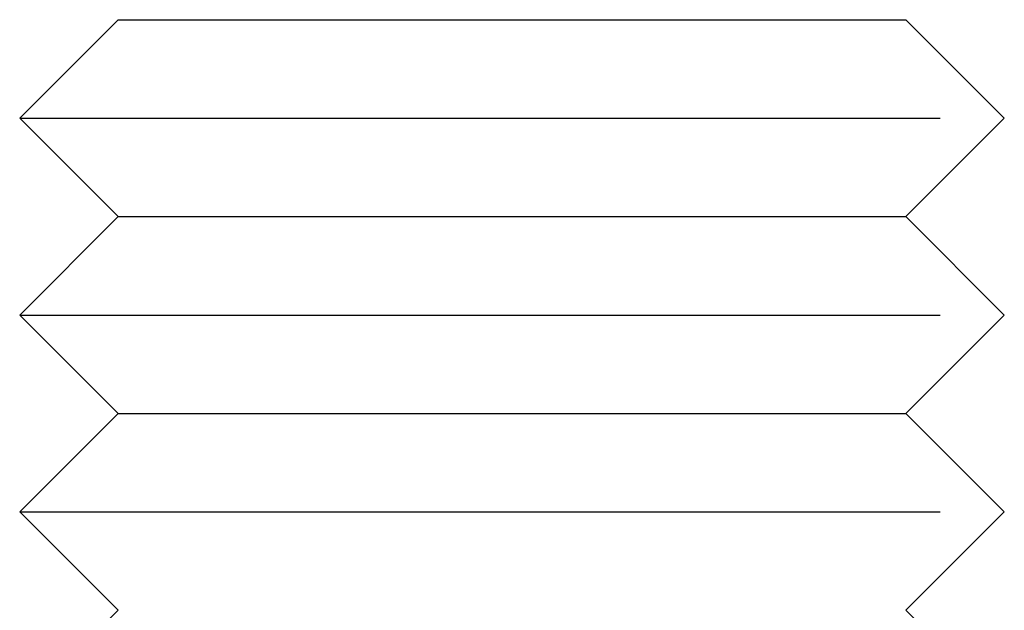
# Model space of a CAD drawing. Extents: x -168 to 132, y 273 to 1382.
# Drawn here: x -9 to 1, y 1084 to 1090 of the extents above; entities that cross this region are included whole.
import ezdxf

# ---------------------------------------------------------------- set-up
doc = ezdxf.new("R2010")
doc.units = 0
doc.header["$LTSCALE"] = 20
doc.linetypes.add('VERDECKT', pattern=[0.375, 0.25, -0.125])
doc.layers.get('0').update_dxf_attribs({"linetype": 'CONTINUOUS'})
doc.layers.add('STEMPEL', color=3, linetype='CONTINUOUS')

# ---------------------------------------------------------------- blocks, each defined once
blk = doc.blocks.new('A$C3F19FCD5')
at = {"color": 1, "linetype": 'VERDECKT', "extrusion": (0, 1, -2e-16)}
for p, q in [((10.61893, 75), (9.61893, 74)), ((10.61893, 75), (14.09683, 75)), ((14.09683, 75), (18.61893, 75)), ((18.61893, 75), (19.61893, 74)), ((9.61893, 74), (13.9663, 74)), ((10.61893, 73), (9.61893, 74)), ((13.9663, 74), (19.61893, 74)), ((18.61893, 73), (19.61893, 74)), ((10.61893, 73), (9.61893, 72)), ((10.61893, 73), (14.09683, 73)), ((14.09683, 73), (18.61893, 73)), ((18.61893, 73), (19.61893, 72)), ((9.61893, 72), (13.9663, 72)), ((10.61893, 71), (9.61893, 72)), ((13.9663, 72), (19.61893, 72)), ((18.61893, 71), (19.61893, 72)), ((10.61893, 71), (9.61893, 70)), ((10.61893, 71), (14.09683, 71)), ((14.09683, 71), (18.61893, 71)), ((18.61893, 71), (19.61893, 70)), ((9.61893, 70), (13.9663, 70)), ((10.61893, 69), (9.61893, 70)), ((13.9663, 70), (19.61893, 70)), ((18.61893, 69), (19.61893, 70)), ((10.61893, 69), (9.61893, 68)), ((18.61893, 69), (19.61893, 68))]:
    blk.add_line(p, q, dxfattribs=at)

msp = doc.modelspace()

# ---------------------------------------------------------------- block references
at = {"layer": 'STEMPEL'}
msp.add_blockref('A$C3F19FCD5', (-18.138, 1015.321), dxfattribs=at)

doc.saveas('drawing.dxf')
